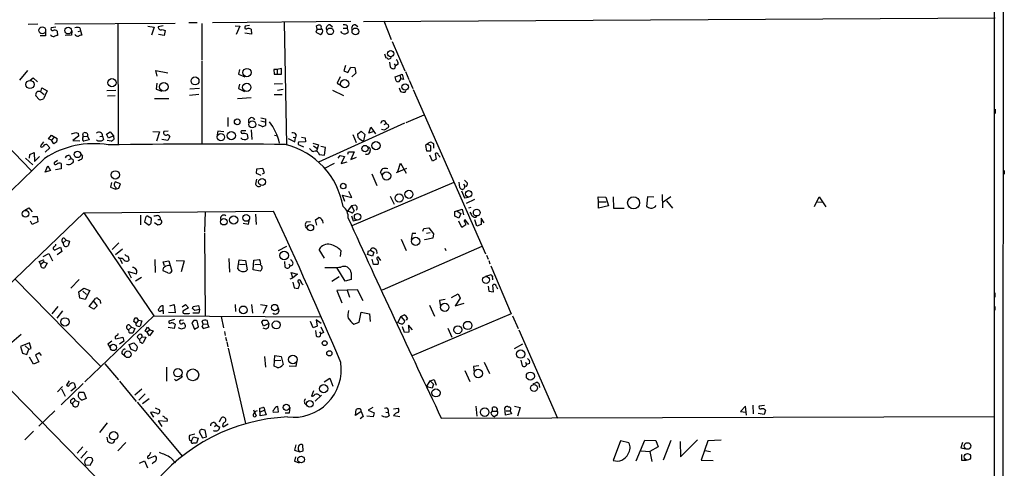
# Model space of a CAD drawing. Extents: x 9 to 743, y 10 to 871.
# Drawn here: x 508 to 735, y 586 to 689 of the extents above; entities that cross this region are included whole.
import ezdxf

# ---------------------------------------------------------------- set-up
doc = ezdxf.new("R2010")
doc.units = 0
doc.header["$MEASUREMENT"] = 0
doc.layers.add('MAIN', color=5, linetype='CONTINUOUS')

msp = doc.modelspace()

# ---------------------------------------------------------------- linework, layer by layer
at = {"layer": 'MAIN'}
for p, q in [((734.4833, 362.1193), (734.822, 870.7966)), ((732.6207, 868.5953), (732.536, 362.0346)), ((552.704, 688.594), (584.5387, 688.9326)), ((569.214, 688.6786), (569.722, 660.5693)), ((587.502, 688.848), (732.79, 689.6946)), ((592.1587, 689.0173), (593.852, 684.6993)), ((512.572, 688.2553), (510.286, 688.1706)), ((514.35, 686.6466), (514.35, 685.546)), ((516.7207, 687.578), (515.62, 687.4086)), ((516.4667, 688.34), (544.1527, 688.5093)), ((516.9747, 686.6466), (517.0593, 685.6306)), ((520.3613, 686.7313), (520.2767, 685.7153)), ((521.8007, 686.562), (522.3933, 686.7313)), ((522.224, 687.4086), (522.3933, 686.7313)), ((522.3933, 686.7313), (522.6473, 685.7153)), ((530.9447, 688.34), (531.0293, 660.4846)), ((537.8873, 687.7473), (539.3267, 687.578)), ((539.3267, 687.578), (538.734, 685.7153)), ((541.3587, 687.832), (540.258, 687.6626)), ((541.1893, 686.9853), (541.8667, 686.816)), ((541.8667, 686.816), (541.6127, 685.6306)), ((547.2853, 688.594), (549.2327, 688.594)), ((550.2487, 688.4246), (550.2487, 679.958)), ((557.9533, 687.832), (559.054, 687.7473)), ((559.054, 687.7473), (558.2073, 685.8846)), ((561.2553, 687.9166), (560.2393, 687.7473)), ((561.594, 687.07), (561.6787, 685.9693)), ((576.834, 687.07), (576.4953, 686.3926)), ((576.834, 687.07), (576.6647, 687.832)), ((576.834, 687.07), (577.7653, 687.07)), ((577.7653, 687.4086), (577.7653, 687.07)), ((578.0193, 686.9853), (577.7653, 687.07)), ((578.9507, 686.9853), (579.12, 686.9853)), ((580.3053, 687.578), (579.7127, 688.086)), ((582.5913, 686.1386), (582.2527, 686.562)), ((582.7607, 687.324), (583.692, 687.324)), ((583.692, 687.832), (583.692, 687.324)), ((583.692, 687.324), (583.946, 686.3926)), ((586.1473, 687.6626), (585.5547, 688.086)), ((514.35, 685.546), (513.08, 685.546)), ((520.2767, 685.7153), (518.8373, 685.6306)), ((541.6127, 685.6306), (540.3427, 685.8846)), ((561.6787, 685.9693), (560.1547, 686.1386)), ((576.4953, 686.3926), (577.596, 685.8846)), ((594.106, 684.276), (596.9847, 677.5026)), ((550.2487, 679.704), (550.2487, 660.7386)), ((592.328, 681.3973), (592.582, 680.466)), ((510.2013, 677.5873), (508.3387, 675.386)), ((540.004, 676.3173), (539.6653, 677.5873)), ((539.6653, 677.5873), (542.4593, 677.0793)), ((558.9693, 677.8413), (558.7153, 676.7406)), ((567.6053, 677.8413), (566.8433, 677.8413)), ((566.8433, 677.8413), (566.928, 676.7406)), ((568.6213, 678.0106), (567.6053, 677.8413)), ((567.6053, 677.8413), (567.6053, 676.8253)), ((568.6213, 676.7406), (568.6213, 678.0106)), ((583.3533, 678.7726), (582.93, 677.5026)), ((582.93, 677.5026), (583.8613, 677.164)), ((583.8613, 677.164), (584.5387, 678.3493)), ((584.5387, 678.3493), (585.47, 678.2646)), ((585.47, 678.2646), (585.724, 676.9946)), ((593.4287, 679.5346), (593.598, 678.434)), ((594.5293, 679.1113), (594.868, 678.688)), ((594.7833, 678.434), (594.868, 678.688)), ((595.4607, 679.0266), (594.868, 678.688)), ((597.154, 677.3333), (597.916, 675.5553)), ((510.794, 675.386), (511.4713, 675.894)), ((511.4713, 675.894), (512.4873, 674.9626)), ((558.7153, 676.7406), (560.1547, 676.148)), ((566.928, 676.7406), (568.6213, 676.7406)), ((582.0833, 676.148), (581.406, 674.7086)), ((585.724, 676.9946), (584.7927, 676.148)), ((594.7833, 676.148), (595.7993, 676.4866)), ((594.9527, 675.2166), (594.7833, 676.148)), ((596.0533, 675.64), (595.5453, 674.9626)), ((595.7993, 676.4866), (596.392, 676.7406)), ((595.7993, 676.4866), (596.0533, 675.64)), ((596.646, 675.5553), (596.0533, 675.64)), ((596.392, 676.7406), (596.646, 675.5553)), ((598.0007, 675.386), (598.8473, 673.4386)), ((492.1673, 674.0313), (511.048, 654.558)), ((513.2493, 672.6766), (513.5033, 673.608)), ((513.5033, 673.608), (514.6887, 672.9306)), ((514.6887, 672.9306), (513.842, 671.068)), ((528.4047, 673.0153), (530.5213, 673.1)), ((539.9193, 674.7086), (539.75, 673.2693)), ((539.75, 673.2693), (541.1047, 672.846)), ((549.7407, 673.4386), (547.5393, 673.2693)), ((558.9693, 674.4546), (558.7153, 673.4386)), ((558.7153, 673.4386), (560.07, 672.7613)), ((568.8753, 674.5393), (566.928, 674.4546)), ((568.96, 673.1846), (567.69, 673.0153)), ((580.3053, 673.1), (582.8453, 671.83)), ((581.406, 674.7086), (582.3373, 674.116)), ((595.7147, 673.608), (595.9687, 672.7613)), ((597.0693, 672.592), (597.2387, 673.0153)), ((598.932, 673.1846), (615.5267, 635.4233)), ((512.826, 670.8986), (512.064, 671.7453)), ((513.2493, 672.6766), (514.0113, 672.084)), ((530.352, 671.7453), (528.574, 671.6606)), ((539.4113, 671.1526), (542.7133, 671.1526)), ((549.5713, 672.084), (547.4547, 671.83)), ((558.4613, 671.1526), (561.594, 671.4066)), ((568.7907, 671.9993), (566.928, 671.9993)), ((732.79, 668.6973), (732.79, 667.6813)), ((556.26, 666.75), (556.26, 664.718)), ((561.086, 665.5646), (561.086, 666.3266)), ((563.88, 666.6653), (564.896, 666.496)), ((564.896, 666.496), (564.896, 664.972)), ((601.3873, 667.3426), (597.2387, 665.5646)), ((561.594, 663.956), (561.7633, 661.7546)), ((564.134, 664.718), (563.2873, 665.0566)), ((563.88, 665.988), (564.8113, 665.8186)), ((596.9, 665.48), (577.088, 656.5053)), ((588.6873, 663.194), (589.1953, 664.5486)), ((589.1953, 664.5486), (590.2113, 663.0246)), ((592.2433, 665.1413), (592.6667, 665.3953)), ((592.328, 665.988), (592.6667, 665.3953)), ((592.6667, 665.3953), (593.2593, 665.0566)), ((515.0273, 661.8393), (515.7047, 662.686)), ((515.7047, 661.5853), (515.0273, 661.8393)), ((515.7047, 662.686), (516.9747, 661.924)), ((516.2127, 662.178), (515.7047, 661.5853)), ((516.2127, 660.7386), (515.7047, 661.5853)), ((520.2767, 663.0246), (521.2927, 663.3633)), ((521.8853, 662.5166), (520.6153, 661.5006)), ((520.6153, 661.5006), (522.224, 661.416)), ((521.8007, 663.194), (521.8853, 662.5166)), ((522.9013, 662.94), (523.0707, 663.2786)), ((523.0707, 662.432), (524.002, 662.5166)), ((524.3407, 661.67), (523.1553, 661.3313)), ((524.002, 662.5166), (524.3407, 661.67)), ((526.2033, 661.5006), (526.034, 661.67)), ((526.796, 662.432), (527.3887, 662.5166)), ((527.3887, 662.5166), (527.6427, 661.7546)), ((528.32, 662.94), (529.1667, 663.448)), ((528.828, 662.0086), (528.32, 662.94)), ((529.4207, 661.3313), (528.4893, 661.5006)), ((529.9287, 662.6013), (528.828, 662.0086)), ((529.1667, 663.448), (529.9287, 662.6013)), ((529.9287, 662.6013), (530.0133, 661.7546)), ((538.988, 663.5326), (540.512, 663.448)), ((540.512, 663.448), (539.8347, 661.3313)), ((542.4593, 661.5006), (541.1047, 661.7546)), ((542.544, 663.6173), (541.528, 663.5326)), ((542.8827, 662.432), (542.4593, 661.5006)), ((553.974, 663.6173), (553.72, 662.3473)), ((555.3287, 663.448), (553.974, 663.6173)), ((560.4087, 663.702), (559.3927, 663.702)), ((560.7473, 662.94), (560.832, 661.924)), ((567.0127, 662.686), (567.69, 662.6013)), ((570.1453, 661.924), (571.6693, 661.162)), ((571.3307, 662.2626), (571.8387, 662.178)), ((571.6693, 661.162), (571.8387, 662.178)), ((572.008, 662.7706), (571.8387, 662.178)), ((573.1933, 662.2626), (574.04, 662.0933)), ((574.04, 662.0933), (574.1247, 661.162)), ((585.0467, 662.8553), (585.8087, 660.9926)), ((586.1473, 663.0246), (586.9093, 663.6173)), ((586.232, 662.178), (586.1473, 663.0246)), ((586.9093, 663.6173), (587.756, 662.8553)), ((587.756, 662.8553), (587.502, 661.416)), ((589.8727, 663.5326), (588.6873, 663.194)), ((513.842, 661.162), (513.1647, 660.2306)), ((515.2813, 659.8073), (514.2653, 658.7913)), ((514.604, 660.5693), (515.2813, 659.8073)), ((516.89, 661.162), (516.2127, 660.7386)), ((574.1247, 661.162), (572.516, 661.0773)), ((572.8547, 660.4), (573.7013, 660.0613)), ((575.818, 660.908), (577.088, 660.4846)), ((575.9873, 660.2306), (576.7493, 659.7226)), ((577.088, 660.4846), (576.6647, 659.0453)), ((578.6967, 659.892), (577.6807, 660.146)), ((578.5273, 658.114), (578.6967, 659.892)), ((588.6027, 660.0613), (589.026, 659.638)), ((602.1493, 660.654), (601.726, 660.3153)), ((601.726, 660.3153), (601.98, 659.13)), ((602.996, 660.2306), (602.1493, 660.654)), ((602.996, 659.13), (602.996, 660.2306)), ((603.6733, 659.7226), (603.6733, 660.7386)), ((509.6933, 657.4366), (511.3867, 655.9126)), ((510.6247, 657.4366), (510.7093, 658.2833)), ((510.7093, 658.2833), (511.7253, 658.7066)), ((511.7253, 658.7066), (511.81, 656.6746)), ((511.81, 656.6746), (512.9107, 657.7753)), ((519.684, 657.098), (520.192, 657.352)), ((519.8533, 658.0293), (520.192, 657.352)), ((520.192, 657.352), (520.7, 657.098)), ((522.3933, 658.5373), (522.8167, 657.86)), ((577.088, 658.622), (577.2573, 658.2833)), ((577.2573, 658.2833), (578.5273, 658.114)), ((581.66, 657.4366), (582.0833, 658.0293)), ((582.0833, 658.0293), (583.0993, 657.7753)), ((583.0993, 657.7753), (582.3373, 656.1666)), ((583.8613, 658.368), (584.0307, 658.876)), ((584.0307, 658.876), (585.3007, 658.876)), ((585.3007, 658.876), (584.5387, 657.098)), ((584.5387, 657.098), (585.8933, 657.6906)), ((601.98, 659.13), (602.996, 659.13)), ((603.3347, 656.7593), (602.742, 658.114)), ((604.1813, 657.1826), (603.3347, 656.7593)), ((603.9273, 658.4526), (604.1813, 657.1826)), ((514.2653, 654.2193), (514.858, 655.6586)), ((514.858, 655.6586), (515.4507, 654.558)), ((517.0593, 656.9286), (516.2973, 656.336)), ((517.906, 654.9813), (516.636, 654.7273)), ((517.906, 656.1666), (517.906, 654.9813)), ((562.864, 654.8966), (562.7793, 653.9653)), ((564.3033, 655.066), (562.864, 654.8966)), ((564.7267, 654.05), (564.3033, 655.066)), ((578.4427, 655.066), (580.8133, 656.2513)), ((582.3373, 656.1666), (583.692, 656.59)), ((595.0373, 654.1346), (597.408, 655.1506)), ((595.376, 654.3886), (595.9687, 656.2513)), ((595.9687, 656.2513), (597.3233, 653.9653)), ((515.4507, 654.558), (514.2653, 654.2193)), ((562.864, 652.6106), (562.61, 651.4253)), ((562.7793, 653.9653), (563.88, 653.542)), ((564.2187, 653.796), (564.7267, 654.05)), ((589.3647, 653.796), (590.55, 651.1713)), ((591.7353, 653.4573), (591.3967, 654.2193)), ((734.9067, 654.558), (734.9067, 653.7113)), ((529.5053, 651.8486), (529.2513, 650.748)), ((529.2513, 650.748), (530.4367, 650.3246)), ((531.5373, 651.51), (530.352, 652.018)), ((530.5213, 650.6633), (530.4367, 650.3246)), ((530.4367, 650.3246), (531.1987, 650.494)), ((531.1987, 650.494), (531.5373, 651.51)), ((608.2453, 651.8486), (584.7927, 641.858)), ((609.4307, 651.9333), (609.6, 650.6633)), ((610.4467, 651.51), (610.7853, 651.002)), ((610.7007, 652.3566), (611.378, 651.6793)), ((611.124, 650.9173), (610.7853, 651.002)), ((610.7853, 650.6633), (610.7853, 651.002)), ((583.184, 647.446), (582.676, 648.8853)), ((582.676, 648.8853), (584.7927, 648.3773)), ((584.7927, 648.3773), (584.1153, 649.732)), ((593.598, 648.716), (594.5293, 646.8533)), ((610.0233, 649.9013), (610.7007, 648.2926)), ((610.7007, 648.2926), (611.632, 648.462)), ((612.9867, 647.954), (611.124, 647.0226)), ((641.5193, 647.3613), (641.4347, 648.5466)), ((641.4347, 648.5466), (643.2127, 648.462)), ((643.2127, 648.462), (643.8053, 646.43)), ((644.906, 648.5466), (644.9907, 645.922)), ((652.78, 648.5466), (652.6107, 646.3453)), ((654.304, 648.462), (652.78, 648.5466)), ((656.1667, 649.0546), (656.2513, 646.0066)), ((656.4207, 647.3613), (658.1987, 648.6313)), ((691.2187, 646.3453), (692.3193, 648.5466)), ((692.3193, 648.5466), (693.8433, 646.2606)), ((509.524, 645.4986), (510.4553, 646.0066)), ((510.4553, 646.0066), (511.2173, 645.0753)), ((584.708, 646.43), (583.692, 645.16)), ((585.5547, 646.5993), (584.708, 646.43)), ((584.708, 646.43), (585.3007, 645.3293)), ((608.4993, 645.16), (610.1927, 645.668)), ((610.1927, 645.668), (610.4467, 644.398)), ((612.14, 646.0913), (611.632, 645.922)), ((641.5193, 647.3613), (643.2973, 647.3613)), ((641.5193, 645.922), (641.5193, 647.3613)), ((643.8053, 646.43), (641.5193, 645.922)), ((644.9907, 645.922), (647.446, 645.922)), ((657.1827, 647.6153), (658.5373, 645.922)), ((691.896, 647.3613), (693.166, 647.2766)), ((438.2347, 563.4566), (523.1553, 644.8213)), ((511.302, 643.9746), (512.4027, 643.9746)), ((512.4027, 643.9746), (512.572, 642.7893)), ((523.1553, 644.8213), (566.7587, 645.2446)), ((523.1553, 644.8213), (539.242, 621.1993)), ((536.194, 644.3133), (536.194, 642.112)), ((537.2947, 643.7206), (537.1253, 642.7893)), ((538.734, 643.5513), (537.8027, 644.0593)), ((538.6493, 642.5353), (538.734, 643.5513)), ((551.0107, 645.16), (550.926, 640.5033)), ((561.0013, 642.2813), (561.2553, 643.382)), ((562.61, 644.5673), (562.7793, 642.1966)), ((576.4107, 643.2126), (577.1727, 643.8053)), ((584.1153, 645.16), (583.692, 645.16)), ((584.708, 644.144), (585.1313, 643.0433)), ((608.4993, 644.0593), (608.4993, 645.16)), ((609.4307, 643.636), (608.4993, 644.0593)), ((609.0073, 645.2446), (609.854, 644.7366)), ((609.854, 644.7366), (609.4307, 643.636)), ((613.41, 643.89), (613.5793, 644.144)), ((615.2727, 642.5353), (614.5107, 643.636)), ((614.5107, 643.636), (614.5107, 642.1966)), ((511.2173, 642.1966), (510.8787, 642.9586)), ((512.572, 642.7893), (511.2173, 642.1966)), ((537.1253, 642.7893), (538.1413, 642.0273)), ((539.4113, 642.62), (540.1733, 642.112)), ((540.1733, 643.2973), (540.766, 643.2973)), ((559.816, 642.4506), (561.0013, 642.2813)), ((575.31, 642.7893), (574.294, 642.7046)), ((576.7493, 642.0273), (576.4107, 643.2126)), ((578.0193, 643.128), (578.104, 642.4506)), ((585.1313, 643.0433), (586.0627, 643.2126)), ((601.1333, 640.6726), (601.3873, 641.2653)), ((601.3873, 641.2653), (602.488, 641.4346)), ((602.488, 641.4346), (603.5887, 639.9953)), ((610.108, 641.5193), (609.4307, 642.9586)), ((611.0393, 642.112), (610.108, 641.5193)), ((611.7167, 642.1966), (610.87, 643.2126)), ((613.5793, 641.7733), (613.0713, 643.2126)), ((614.5107, 642.1966), (613.5793, 641.7733)), ((519.0913, 638.556), (518.5833, 639.064)), ((550.926, 640.2493), (551.0107, 621.1146)), ((598.678, 640.08), (598.424, 638.7253)), ((599.5247, 640.08), (598.678, 640.08)), ((603.4193, 639.064), (601.5567, 638.6406)), ((601.98, 640.1646), (602.8267, 640.334)), ((603.5887, 639.9953), (603.4193, 639.064)), ((516.382, 636.27), (517.7367, 636.9473)), ((517.7367, 636.9473), (518.0753, 635.9313)), ((519.0913, 638.556), (518.414, 637.9633)), ((519.0913, 638.556), (519.8533, 638.302)), ((519.8533, 638.302), (519.5147, 637.286)), ((531.1987, 637.9633), (529.6747, 636.4393)), ((569.722, 637.1166), (567.8593, 636.1006)), ((589.1953, 636.524), (589.3647, 636.6933)), ((614.68, 637.1166), (591.7353, 627.0413)), ((596.138, 638.81), (597.3233, 636.1853)), ((601.5567, 638.6406), (601.5567, 638.7253)), ((606.2133, 636.6933), (606.3827, 636.1853)), ((513.7573, 634.8306), (515.112, 635.508)), ((515.112, 635.508), (515.9587, 633.8146)), ((516.2127, 636.4393), (516.382, 636.27)), ((518.0753, 635.9313), (516.9747, 635.1693)), ((532.0453, 636.524), (530.4367, 635.1693)), ((531.368, 634.3226), (531.0293, 634.5766)), ((556.514, 634.3226), (556.6833, 631.19)), ((578.5273, 634.4073), (577.2573, 636.4393)), ((582.2527, 636.1853), (582.0833, 634.8306)), ((589.534, 634.9153), (588.4333, 635.254)), ((589.1107, 636.27), (589.8727, 635.8466)), ((589.8727, 635.8466), (589.534, 634.9153)), ((591.4813, 633.8993), (590.8887, 634.6613)), ((615.7807, 635.0846), (616.1193, 634.238)), ((512.826, 633.6453), (513.842, 634.0686)), ((513.2493, 632.968), (512.826, 633.6453)), ((513.842, 633.476), (513.2493, 632.968)), ((513.334, 632.46), (513.2493, 632.968)), ((513.842, 633.5606), (514.6887, 633.3066)), ((514.6887, 633.3066), (514.096, 632.206)), ((531.4527, 634.238), (531.9607, 633.222)), ((533.4847, 634.238), (533.4847, 633.8993)), ((539.496, 634.1533), (539.5807, 631.1053)), ((541.3587, 633.5606), (542.7133, 633.8146)), ((541.6973, 632.6293), (541.3587, 633.5606)), ((542.7133, 633.8146), (543.3907, 631.444)), ((544.4067, 633.8993), (546.1847, 633.8146)), ((546.1847, 633.8146), (545.5073, 631.2746)), ((558.546, 631.952), (558.8847, 634.0686)), ((558.8847, 634.0686), (560.324, 633.8993)), ((558.9693, 633.0526), (560.2393, 632.968)), ((560.324, 633.8993), (560.7473, 631.7826)), ((562.102, 631.7826), (562.2713, 633.984)), ((562.2713, 633.984), (563.5413, 634.1533)), ((562.4407, 632.968), (563.7107, 633.0526)), ((569.2987, 633.6453), (569.3833, 632.46)), ((570.3147, 633.0526), (570.5687, 632.714)), ((583.2687, 629.158), (581.3213, 632.2906)), ((589.788, 632.968), (589.4493, 634.238)), ((590.804, 632.968), (589.788, 632.968)), ((616.2887, 633.8993), (616.5427, 633.1373)), ((616.7967, 632.6293), (621.4533, 621.6226)), ((534.0773, 629.8353), (533.3153, 631.3593)), ((533.3153, 631.3593), (535.2627, 630.8513)), ((535.0087, 629.2426), (536.3633, 630.0893)), ((542.4593, 631.0206), (541.3587, 631.5286)), ((563.7107, 631.444), (562.102, 631.7826)), ((570.5687, 629.666), (571.246, 629.92)), ((571.246, 629.92), (570.8227, 631.1053)), ((570.8227, 631.1053), (572.262, 630.7666)), ((572.262, 630.7666), (571.246, 629.92)), ((581.914, 630.174), (580.2207, 629.0733)), ((584.6233, 631.0206), (584.6233, 629.4966)), ((615.6113, 630.2586), (616.6273, 630.5973)), ((617.1353, 629.8353), (617.1353, 629.412)), ((507.238, 629.666), (527.05, 609.5153)), ((522.0547, 629.4966), (520.1073, 627.5493)), ((521.97, 626.7026), (523.1553, 627.5493)), ((523.1553, 627.5493), (524.51, 626.9566)), ((571.246, 628.904), (571.5, 627.634)), ((571.5, 627.634), (572.4313, 627.4646)), ((584.6233, 629.4966), (583.2687, 629.158)), ((616.1193, 627.9726), (616.2887, 626.872)), ((617.3893, 626.7026), (617.22, 628.2266)), ((617.982, 627.9726), (618.3207, 627.38)), ((522.224, 625.2633), (521.97, 626.7026)), ((523.4093, 624.9246), (522.224, 625.2633)), ((522.9013, 626.872), (523.748, 626.11)), ((524.51, 626.9566), (523.4093, 624.9246)), ((586.0627, 627.126), (581.3213, 626.9566)), ((581.3213, 626.9566), (582.5067, 624.1626)), ((583.692, 627.0413), (584.2847, 625.4326)), ((587.4173, 624.586), (586.0627, 627.126)), ((607.7373, 625.348), (609.2613, 626.1946)), ((609.6847, 625.2633), (608.584, 623.4853)), ((609.2613, 626.1946), (609.6847, 625.2633)), ((616.2887, 626.872), (617.3893, 626.7026)), ((732.7053, 626.4486), (732.7053, 625.4326)), ((517.144, 623.316), (515.7893, 621.6226)), ((524.3407, 623.316), (525.78, 625.1786)), ((525.4413, 622.7233), (524.3407, 623.316)), ((525.272, 624.586), (526.2033, 623.4853)), ((526.2033, 623.4853), (525.4413, 622.7233)), ((526.9653, 624.332), (526.9653, 623.9933)), ((541.3587, 622.3846), (541.3587, 623.4853)), ((542.8827, 623.4853), (543.8987, 623.7393)), ((543.8987, 623.7393), (544.1527, 621.8766)), ((545.7613, 623.2313), (546.5233, 623.7393)), ((547.2007, 622.9773), (545.9307, 622.2153)), ((546.5233, 623.7393), (547.2007, 622.9773)), ((548.132, 622.8926), (548.3013, 623.316)), ((548.3013, 623.316), (549.4867, 623.57)), ((549.4867, 623.57), (549.7407, 622.6386)), ((557.9533, 623.7393), (558.038, 622.1306)), ((561.6787, 623.7393), (561.9327, 621.792)), ((563.7953, 623.7393), (565.2347, 623.57)), ((565.2347, 623.57), (564.388, 621.7073)), ((567.8593, 622.9773), (568.0287, 622.2153)), ((602.6573, 623.6546), (603.8427, 621.1146)), ((606.298, 624.9246), (604.9433, 624.6706)), ((604.9433, 624.6706), (605.1973, 623.2313)), ((608.584, 623.4853), (610.616, 624.078)), ((732.7053, 623.316), (732.7053, 622.4693)), ((518.2447, 622.3), (516.89, 620.6066)), ((539.242, 621.1993), (523.3247, 605.9593)), ((539.242, 621.1993), (577.6807, 620.9453)), ((540.9353, 622.3846), (541.3587, 622.3846)), ((541.3587, 622.3846), (541.3587, 621.6226)), ((544.1527, 621.8766), (542.6287, 621.9613)), ((547.2853, 621.7073), (547.5393, 621.792)), ((549.5713, 621.792), (548.2167, 621.792)), ((549.7407, 622.6386), (548.64, 622.3846)), ((549.7407, 622.6386), (549.5713, 621.792)), ((554.736, 621.03), (555.244, 618.4053)), ((586.486, 619.6753), (586.9093, 622.046)), ((586.9093, 622.046), (588.8567, 621.6226)), ((588.8567, 621.6226), (589.026, 619.8446)), ((595.376, 619.5906), (596.0533, 621.03)), ((596.0533, 621.03), (596.8153, 621.3686)), ((596.0533, 621.03), (596.9847, 619.9293)), ((621.4533, 621.6226), (598.678, 611.9706)), ((621.792, 621.1993), (623.062, 618.236)), ((533.4, 617.982), (534.0773, 618.5746)), ((534.0773, 618.5746), (533.5693, 619.0826)), ((534.0773, 618.5746), (534.8393, 618.236)), ((535.178, 619.506), (534.5853, 619.8446)), ((535.686, 620.1833), (535.178, 619.506)), ((535.178, 618.998), (535.178, 619.506)), ((535.686, 620.1833), (536.448, 620.014)), ((536.448, 620.014), (536.1093, 618.8286)), ((537.21, 617.6433), (537.8027, 618.5746)), ((537.8027, 618.5746), (538.3107, 617.982)), ((543.8987, 618.236), (542.544, 618.49)), ((543.9833, 620.3526), (542.7133, 619.9293)), ((544.1527, 619.252), (543.8987, 618.236)), ((545.4227, 620.1833), (546.1, 620.268)), ((548.4707, 620.0986), (547.9627, 619.5906)), ((547.9627, 619.5906), (548.5553, 618.0666)), ((548.5553, 618.0666), (549.4867, 618.6593)), ((549.4867, 618.6593), (549.2327, 620.014)), ((550.5873, 619.252), (550.3333, 619.9293)), ((550.3333, 618.6593), (550.5873, 619.252)), ((550.5873, 619.252), (551.6033, 619.3366)), ((551.8573, 618.5746), (550.7567, 618.236)), ((551.5187, 620.0986), (551.6033, 619.3366)), ((551.6033, 619.3366), (551.8573, 618.5746)), ((564.4727, 618.8286), (564.0493, 619.6753)), ((564.388, 620.1833), (565.3193, 620.1833)), ((565.658, 619.4213), (564.4727, 618.8286)), ((565.3193, 620.1833), (565.658, 619.4213)), ((565.658, 619.4213), (565.5733, 618.4053)), ((575.9027, 618.4053), (575.31, 619.8446)), ((576.834, 618.8286), (575.9027, 618.4053)), ((577.7653, 619.4213), (576.58, 620.268)), ((576.58, 620.268), (576.834, 618.8286)), ((577.6807, 618.6593), (578.2733, 617.3046)), ((585.216, 619.252), (586.486, 619.6753)), ((595.7147, 619.506), (595.376, 619.5906)), ((596.9, 617.3046), (596.4767, 618.6593)), ((597.5773, 620.6066), (597.3233, 620.1833)), ((598.7627, 617.982), (597.8313, 618.998)), ((597.8313, 618.998), (597.916, 617.3893)), ((508.6773, 616.8813), (506.5607, 615.0186)), ((530.5213, 615.8653), (532.13, 616.2886)), ((532.13, 616.2886), (532.2993, 615.3573)), ((533.4847, 617.8126), (533.4, 617.982)), ((534.8393, 618.236), (534.416, 617.22)), ((535.94, 615.696), (535.432, 616.2886)), ((536.5327, 616.3733), (535.94, 615.696)), ((536.5327, 616.3733), (537.3793, 616.2886)), ((537.3793, 616.2886), (536.7867, 614.934)), ((537.718, 617.3893), (537.21, 617.6433)), ((538.3107, 617.982), (537.718, 617.3893)), ((538.226, 616.5426), (537.718, 617.3893)), ((539.0727, 617.728), (538.226, 616.5426)), ((538.3107, 617.982), (539.0727, 617.728)), ((545.5073, 618.1513), (546.354, 618.4053)), ((555.498, 617.5586), (555.6673, 616.6273)), ((555.752, 616.2886), (555.9213, 615.442)), ((565.0653, 618.0666), (564.388, 618.3206)), ((576.4107, 617.8126), (576.58, 616.5426)), ((577.342, 617.474), (577.6807, 617.0506)), ((577.596, 616.5426), (577.6807, 617.0506)), ((578.2733, 617.3046), (577.6807, 617.0506)), ((597.916, 617.3893), (596.9, 617.3046)), ((606.8907, 618.3206), (607.822, 616.2886)), ((623.2313, 617.982), (632.1213, 597.662)), ((510.6247, 614.934), (508.5927, 614.0873)), ((508.5927, 614.0873), (509.016, 612.5633)), ((509.6087, 614.2566), (510.4553, 613.4946)), ((511.048, 613.664), (510.6247, 614.934)), ((529.59, 615.3573), (528.6587, 614.68)), ((528.6587, 614.68), (529.2513, 613.7486)), ((532.2993, 615.3573), (531.368, 614.68)), ((533.5693, 614.5953), (534.67, 614.934)), ((533.9927, 613.41), (533.5693, 614.5953)), ((536.0247, 615.5266), (535.94, 615.696)), ((556.006, 615.188), (556.26, 614.0026)), ((624.078, 614.68), (622.1307, 613.5793)), ((509.016, 612.5633), (510.032, 612.3093)), ((510.032, 612.3093), (510.4553, 613.4946)), ((510.4553, 613.4946), (511.048, 613.664)), ((512.9107, 612.648), (511.9793, 612.14)), ((511.9793, 612.14), (512.7413, 610.616)), ((513.4187, 612.0553), (512.9107, 612.648)), ((532.4687, 611.9706), (531.876, 612.4786)), ((532.5533, 613.4946), (532.7227, 613.5793)), ((535.0087, 613.0713), (533.9927, 613.41)), ((556.3447, 613.7486), (560.324, 596.392)), ((564.7267, 611.8013), (564.896, 609.346)), ((566.928, 609.6), (567.0973, 612.0553)), ((567.0973, 612.0553), (568.5367, 611.8013)), ((568.5367, 611.8013), (568.96, 609.9386)), ((511.556, 610.0233), (510.6247, 611.632)), ((512.7413, 610.616), (511.556, 610.0233)), ((527.9813, 610.108), (531.114, 606.4673)), ((567.6053, 609.2613), (566.928, 609.6)), ((567.182, 610.87), (568.452, 610.9546)), ((571.9233, 609.5153), (570.3993, 609.6)), ((572.0927, 610.5313), (571.9233, 609.5153)), ((614.0027, 609.6846), (612.8173, 609.5153)), ((612.8173, 609.5153), (612.902, 608.1606)), ((615.2727, 610.5313), (616.458, 607.9066)), ((623.6547, 610.9546), (623.9933, 609.6846)), ((624.7553, 610.5313), (625.0093, 609.9386)), ((625.6867, 610.1926), (625.0093, 609.9386)), ((501.65, 608.838), (533.146, 576.6646)), ((542.1207, 609.346), (542.1207, 606.1286)), ((545.5073, 607.4833), (545.7613, 607.06)), ((610.7853, 608.584), (611.9707, 606.044)), ((518.2447, 604.9433), (517.0593, 603.6733)), ((522.986, 605.6206), (517.906, 600.71)), ((519.7687, 606.2133), (519.176, 605.1973)), ((520.8693, 605.7053), (521.208, 604.6893)), ((531.368, 606.1286), (535.178, 601.472)), ((544.4067, 606.2133), (543.9833, 606.6366)), ((545.7613, 607.06), (544.4067, 606.2133)), ((578.4427, 605.9593), (579.7127, 606.806)), ((579.7127, 606.806), (580.39, 605.028)), ((601.98, 604.8586), (602.8267, 606.2133)), ((602.3187, 604.8586), (601.98, 604.8586)), ((603.25, 604.52), (601.98, 604.8586)), ((602.8267, 606.2133), (603.758, 606.552)), ((602.8267, 606.2133), (603.5887, 605.4513)), ((603.5887, 605.4513), (603.25, 604.52)), ((603.758, 606.552), (604.1813, 605.1973)), ((626.5333, 605.536), (627.2107, 605.8746)), ((627.9727, 604.9433), (627.9727, 604.6893)), ((517.9907, 604.3506), (518.8373, 602.6573)), ((521.208, 604.6893), (520.1073, 603.8426)), ((522.0547, 603.5886), (523.1553, 603.5886)), ((523.1553, 603.5886), (523.6633, 602.1493)), ((534.8393, 602.996), (536.448, 604.3506)), ((537.21, 603.25), (535.7707, 601.8106)), ((575.9873, 603.9273), (575.4793, 602.6573)), ((577.85, 602.9113), (576.326, 601.5566)), ((520.1073, 601.1333), (520.1073, 601.8106)), ((521.1233, 601.726), (520.5307, 601.0486)), ((521.1233, 601.726), (521.97, 601.3873)), ((521.97, 601.3873), (521.716, 600.456)), ((523.6633, 602.1493), (522.732, 601.8106)), ((535.432, 601.3026), (545.846, 588.8566)), ((538.1413, 602.0646), (536.6173, 600.964)), ((613.3253, 600.3713), (613.5793, 598.0853)), ((622.2153, 600.3713), (623.4853, 600.1173)), ((675.386, 600.3713), (674.2007, 599.186)), ((675.5553, 598.3393), (675.386, 600.3713)), ((677.0793, 600.6253), (677.164, 598.5933)), ((679.704, 600.5406), (678.5187, 600.3713)), ((516.4667, 599.3553), (512.7413, 595.7993)), ((538.988, 599.0166), (538.48, 598.932)), ((538.48, 598.932), (539.1573, 597.8313)), ((539.5807, 600.0326), (540.512, 599.5246)), ((562.1867, 599.5246), (562.7793, 598.17)), ((563.7107, 598.17), (563.626, 599.948)), ((563.7107, 599.1013), (564.7267, 599.44)), ((565.0653, 598.424), (563.7107, 598.17)), ((564.7267, 599.694), (564.7267, 599.44)), ((564.7267, 599.44), (565.0653, 598.424)), ((566.674, 599.0166), (567.944, 599.1013)), ((567.944, 599.1013), (567.7747, 600.2866)), ((569.468, 598.8473), (570.484, 598.8473)), ((570.484, 598.8473), (570.5687, 600.1173)), ((585.6393, 598.2546), (585.8087, 599.6093)), ((586.9093, 599.186), (585.6393, 598.2546)), ((586.9093, 599.186), (587.4173, 598.0006)), ((589.7033, 597.916), (588.264, 598.0853)), ((589.6187, 600.1173), (588.518, 599.44)), ((588.518, 599.44), (589.9573, 598.8473)), ((589.9573, 598.8473), (589.7033, 597.916)), ((592.582, 599.0166), (593.1747, 598.932)), ((593.1747, 599.5246), (593.1747, 598.932)), ((593.1747, 598.932), (593.344, 598.17)), ((594.36, 599.7786), (595.4607, 599.948)), ((594.36, 598.2546), (595.7993, 598.0006)), ((616.7967, 598.7626), (617.1353, 599.2706)), ((617.1353, 599.2706), (617.1353, 600.1173)), ((617.1353, 599.2706), (618.1513, 599.2706)), ((618.0667, 598.3393), (617.6433, 597.916)), ((620.1833, 598.3393), (620.014, 600.0326)), ((621.538, 598.5933), (620.1833, 598.3393)), ((620.268, 599.3553), (621.1993, 599.3553)), ((621.1993, 599.3553), (621.538, 598.5933)), ((623.4853, 600.1173), (622.8927, 598.0853)), ((674.2007, 599.186), (675.4707, 599.0166)), ((679.6193, 598.5086), (678.2647, 598.678)), ((679.958, 599.44), (679.6193, 598.5086)), ((528.4893, 596.5613), (526.7113, 594.36)), ((542.29, 596.9), (540.258, 596.9846)), ((540.258, 596.9846), (541.1047, 595.7146)), ((553.212, 596.646), (553.6353, 596.0533)), ((553.6353, 596.0533), (553.212, 595.63)), ((553.6353, 596.0533), (554.3973, 595.5453)), ((554.3127, 596.8153), (554.736, 597.662)), ((555.1593, 595.63), (556.3447, 596.3073)), ((587.4173, 598.0006), (586.74, 597.4926)), ((605.3667, 597.662), (732.6207, 598.0006)), ((511.556, 594.614), (509.524, 592.6666)), ((548.64, 593.9366), (547.4547, 593.6826)), ((549.8253, 594.6986), (549.656, 594.5293)), ((549.656, 594.5293), (550.418, 593.09)), ((551.3493, 593.344), (551.0107, 594.868)), ((528.4047, 593.2593), (528.574, 592.328)), ((532.8073, 592.074), (530.9447, 590.1266)), ((547.4547, 592.582), (547.878, 592.4126)), ((547.878, 592.4126), (548.386, 593.344)), ((548.386, 593.344), (549.402, 593.0053)), ((549.402, 593.0053), (549.0633, 591.9046)), ((550.418, 593.09), (551.3493, 593.344)), ((571.9233, 591.4813), (571.5847, 590.296)), ((573.6167, 590.1266), (573.532, 591.3966)), ((646.5993, 592.4126), (644.906, 587.9253)), ((648.5467, 591.9893), (646.5993, 592.4126)), ((650.24, 587.8406), (652.1873, 592.582)), ((652.1873, 592.582), (654.7273, 592.4973)), ((654.7273, 592.4973), (655.2353, 591.058)), ((658.1987, 592.4973), (656.4207, 588.01)), ((660.3153, 592.2433), (660.4, 588.772)), ((660.4, 588.772), (664.2947, 592.6666)), ((666.6653, 592.4126), (665.1413, 588.01)), ((669.798, 592.582), (666.6653, 592.4126)), ((725.2547, 592.074), (724.916, 590.804)), ((522.9013, 591.058), (521.6313, 589.6186)), ((523.9173, 590.042), (522.478, 588.4333)), ((571.5847, 590.296), (572.8547, 589.8726)), ((572.8547, 589.8726), (573.6167, 590.1266)), ((651.3407, 590.1266), (653.3727, 589.9573)), ((655.2353, 591.058), (653.3727, 589.9573)), ((653.3727, 589.9573), (653.796, 587.6713)), ((665.988, 590.2113), (667.3427, 589.9573)), ((724.916, 590.804), (726.0167, 590.55)), ((725.17, 587.9253), (725.17, 589.28)), ((523.494, 586.9093), (524.5947, 586.8246)), ((524.9333, 588.518), (524.1713, 588.6026)), ((524.5947, 586.8246), (525.1873, 587.9253)), ((535.94, 587.248), (537.1253, 587.8406)), ((537.1253, 587.8406), (537.8027, 586.232)), ((537.972, 588.3486), (539.5807, 588.9413)), ((539.4113, 587.5866), (538.8187, 587.1633)), ((543.1367, 588.518), (544.2373, 587.3326)), ((571.8387, 588.772), (571.5847, 587.756)), ((571.5847, 587.756), (572.6853, 587.3326)), ((665.1413, 588.01), (667.9353, 587.9253)), ((726.186, 587.9253), (725.17, 587.9253))]:
    msp.add_line(p, q, dxfattribs=at)
for centre, radius in [((513.5755, 686.8287), 0.7745), ((519.5198, 686.7708), 0.7723), ((579.7864, 686.5963), 0.7601), ((585.6111, 686.5813), 0.768), ((593.7343, 681.4495), 0.716), ((560.6597, 677.1176), 0.9529), ((510.743, 674.361), 0.9415), ((529.6044, 674.7893), 0.9351), ((548.7132, 675.1979), 0.9136), ((583.1415, 674.5516), 0.9488), ((541.521, 673.826), 0.9981), ((560.6261, 673.7266), 0.9601), ((597.0608, 673.7937), 0.7448), ((558.4295, 665.793), 0.664), ((561.894, 665.2022), 0.7843), ((554.6686, 662.2611), 0.825), ((557.0818, 662.6157), 0.9447), ((587.8406, 659.638), 0.7216), ((590.3421, 660.3069), 0.9625), ((521.6976, 658.3019), 0.7531), ((530.3925, 653.5797), 0.9453), ((564.147, 651.9478), 0.7932), ((592.7851, 653.3376), 0.9574), ((582.8094, 651.0069), 0.6374), ((595.6831, 648.2669), 0.947), ((597.9276, 649.1124), 0.9281), ((611.6683, 649.229), 0.7368), ((649.6227, 647.1539), 1.3803), ((613.5168, 644.896), 0.7681), ((509.7075, 644.6475), 0.7668), ((555.3609, 642.8083), 0.7503), ((557.6192, 643.2077), 0.9364), ((560.5022, 643.6873), 0.7704), ((586.1256, 643.9251), 0.7493), ((575.2743, 641.4345), 0.7337), ((599.4723, 638.3013), 0.9667), ((569.2471, 635.0208), 0.9855), ((615.6813, 629.4218), 0.7936), ((559.816, 622.5339), 0.8892), ((567.0247, 623.0802), 0.7317), ((606.1652, 623.1247), 0.961), ((518.7961, 619.7813), 0.9583), ((567.3918, 619.0821), 0.9333), ((609.1751, 617.9569), 0.9107), ((611.4573, 618.9463), 0.9562), ((529.9085, 613.8951), 0.7339), ((578.5388, 614.8692), 0.5566), ((533.2666, 612.3212), 0.7597), ((571.2016, 611.1414), 0.979), ((579.6217, 612.5459), 0.5984), ((623.6249, 612.3701), 0.948), ((544.783, 608.0961), 0.975), ((548.1972, 607.5897), 1.3582), ((613.8827, 607.9191), 0.9725), ((625.8608, 607.3028), 0.92), ((578.2969, 604.4031), 0.936), ((626.7109, 604.5715), 0.7769), ((604.1535, 603.4479), 0.9344), ((569.6979, 600.1162), 0.7224), ((575.1342, 600.9268), 0.7506), ((615.3549, 599.0214), 0.9809), ((530.001, 593.5794), 0.9511), ((726.4192, 591.2373), 0.7597), ((726.41, 588.7427), 0.7525), ((573.0997, 588.1047), 0.7636)]:
    msp.add_circle(centre, radius, dxfattribs=at)
for centre, radius, start, end in [((515.8909, 687.1546), 0.3714, 136.844093, 294.231967), ((516.4001, 686.1326), 0.7709, 41.813757, 117.568855), ((521.6313, 685.4192), 2.0758, 73.409678, 106.587676), ((540.8758, 687.5332), 0.6312, 168.170247, 299.77753), ((560.5103, 687.4933), 0.3714, 136.854644, 294.225635), ((561.0544, 686.2977), 0.9422, 55.0583, 114.565749), ((577.2573, 687.0703), 0.9651, 74.739674, 127.882794), ((577.3421, 687.578), 0.4559, 338.184586, 68.212594), ((577.2515, 686.6488), 0.8383, 294.265767, 23.666165), ((579.6808, 687.294), 0.7926, 87.6935, 202.919555), ((583.0145, 687.1824), 0.9386, 43.795632, 105.688804), ((585.4837, 687.3403), 0.7491, 84.561118, 215.945828), ((516.2833, 686.4067), 1.0302, 216.080121, 270.778654), ((517.1433, 684.1085), 1.5244, 93.158773, 123.708831), ((521.8713, 686.4916), 1.0304, 216.093604, 270.778503), ((522.7322, 684.1907), 1.527, 93.187323, 123.684864), ((583.1148, 687.086), 1.0824, 241.0765, 320.164609), ((592.5224, 679.5085), 0.9594, 47.162672, 86.438195), ((593.1608, 680.9877), 0.7758, 271.02659, 332.985787), ((594.5293, 679.1959), 0.9467, 349.69786, 63.432242), ((594.5294, 679.1113), 1.1516, 216.024081, 252.896174), ((594.3223, 678.4528), 0.4614, 253.426842, 357.66472), ((595.6047, 675.9196), 0.9588, 227.155503, 266.448267), ((512.8385, 671.9796), 0.8092, 59.485622, 196.831498), ((513.0798, 672.5081), 1.6294, 261.03889, 297.890873), ((597.1448, 676.7449), 4.1536, 253.551531, 268.958474), ((562.0174, 665.6493), 1.1516, 107.103826, 143.975919), ((561.7573, 666.0424), 0.712, 16.281451, 96.338414), ((592.1275, 665.275), 0.7406, 74.293689, 170.652139), ((564.05, 666.2401), 1.5244, 273.158773, 303.708832), ((556.8967, 658.6738), 11.4369, 11.265131, 38.66106), ((592.1512, 664.8549), 0.8848, 235.550177, 320.710138), ((592.6485, 664.8973), 0.6312, 287.280921, 14.617437), ((515.4065, 661.7126), 1.5824, 339.637627, 7.677432), ((563.8692, 790.271), 133.8593, 251.453817, 251.683013), ((523.2823, 661.797), 0.4827, 142.12814, 254.745922), ((521.8856, 662.5167), 1.1004, 337.370923, 22.624271), ((523.2825, 661.7122), 1.5807, 69.629778, 97.700518), ((523.4093, 662.7283), 0.6294, 340.344339, 47.723862), ((526.6136, 662.6599), 0.7882, 349.525465, 137.339507), ((526.7959, 663.3646), 1.9559, 252.363579, 274.968472), ((527.05, 662.0935), 0.6827, 262.873943, 330.239505), ((529.0814, 662.4327), 1.1525, 287.122101, 323.958372), ((542.036, 663.2786), 0.568, 153.434949, 296.565051), ((542.417, 662.3049), 0.4827, 15.265529, 105.254078), ((560.125, 662.9339), 1.2328, 222.991541, 304.994686), ((559.6185, 663.448), 0.3399, 131.636339, 274.759442), ((559.9007, 661.0982), 2.0271, 65.313696, 97.198289), ((571.1615, 662.3476), 0.9463, 26.551512, 100.318385), ((588.0187, 663.7165), 2.3578, 220.731237, 257.34125), ((513.4751, 660.287), 0.3155, 190.298349, 333.451194), ((514.5618, 659.5953), 0.9749, 87.519127, 145.607402), ((525.4139, 640.242), 20.5146, 80.659905, 123.483786), ((552.4728, -941.3765), 1602.0369, 89.3891372, 90.8487008), ((565.231, 643.312), 17.7902, 9.817122, 75.940714), ((572.8546, 660.8233), 0.4233, 143.124688, 270.013536), ((576.4111, 660.5698), 1.6446, 214.513368, 258.100396), ((587.6716, 659.3416), 1.3865, 328.733619, 12.344134), ((602.9821, 660.0466), 1.0308, 89.227357, 143.894979), ((518.6446, 491.553), 189.3506, 63.316974, 63.546117), ((-7124.5018, 8545.3691), 10980.3912, 313.49037082, 314.07968069), ((519.6841, 657.0977), 0.9468, 79.705978, 153.424124), ((520.2131, 656.8017), 0.57, 285.069981, 31.322346), ((521.9276, 657.3944), 0.4828, 254.760495, 322.126057), ((522.3088, 657.6483), 0.5503, 269.989588, 22.627074), ((576.453, 658.4103), 0.6693, 18.437656, 124.696778), ((588.2217, 659.1157), 0.8043, 248.375849, 322.135637), ((604.2478, 658.0958), 0.4797, 23.010376, 131.932159), ((605.79, 658.622), 1.1516, 197.103826, 233.975919), ((516.6283, 656.2898), 0.3342, 172.054159, 321.549055), ((517.4615, 655.3622), 0.9191, 61.075584, 128.44854), ((519.6776, 656.8044), 0.8794, 235.225736, 321.027815), ((593.0221, 653.8149), 1.675, 135.863544, 166.028469), ((592.455, 652.7369), 2.3325, 74.202392, 105.797608), ((531.6226, 651.1711), 1.527, 146.315136, 176.812677), ((531.1992, 651.595), 1.1522, 197.110772, 233.960562), ((563.3778, 651.7538), 0.8351, 203.163457, 306.968698), ((610.5307, 651.3399), 1.1506, 216.016391, 252.917772), ((609.8544, 651.3401), 1.1509, 287.093579, 323.981411), ((610.6159, 651.51), 0.7807, 310.605275, 12.524827), ((580.8781, 643.9078), 3.0799, 354.93711, 52.319343), ((585.3515, 645.9728), 0.6587, 313.954348, 72.029966), ((654.0281, 648.2276), 2.3563, 233.019707, 258.094435), ((653.6367, 647.3762), 1.4573, 266.274062, 323.755251), ((537.7349, 643.6107), 0.4537, 81.405541, 165.982133), ((540.7213, 638.8632), 5.4026, 96.724335, 105.891351), ((540.0333, 643.4764), 0.7542, 346.26406, 85.787735), ((555.3323, 643.5659), 0.7672, 48.894866, 207.420099), ((-413.9943, 187.7105), 1082.2264, 22.9929013, 25.0096668), ((576.7488, 642.4077), 1.4605, 29.550728, 73.127152), ((3118.8476, 1796.7472), 2784.8504, 204.4604971, 205.5040169), ((499.774, 475.6307), 189.3506, 63.320357, 63.549527), ((584.7079, 645.4141), 0.5988, 278.140927, 351.859073), ((823.8745, 771.5672), 246.8296, 210.85116, 211.080343), ((613.156, 644.793), 0.938, 223.777634, 285.710475), ((411.3953, 769.2813), 179.6055, 314.885409, 315.114591), ((540.0893, 643.6341), 1.5244, 273.158773, 303.708832), ((540.5403, 642.7752), 0.5687, 313.988416, 66.621526), ((574.548, 641.8156), 0.4733, 153.429535, 259.689739), ((574.7172, 642.239), 0.6292, 132.268789, 199.661787), ((610.8277, 643.001), 0.2158, 78.695275, 258.674454), ((609.4618, 641.9067), 1.5908, 7.414948, 33.698059), ((518.6126, 638.4961), 0.5687, 92.953476, 249.557173), ((516.3538, 636.7215), 0.3156, 100.312965, 243.434949), ((515.6198, 637.9636), 1.1519, 306.026276, 342.884837), ((519.0578, 637.7765), 0.6703, 163.819796, 312.968829), ((579.2423, 635.3856), 2.2473, 73.462413, 152.039241), ((579.1271, 633.4673), 4.1421, 41.009995, 79.499052), ((589.6187, 635.762), 0.9653, 344.744361, 105.255639), ((531.6644, 633.5183), 0.8571, 32.909535, 110.229811), ((533.485, 636.0165), 1.1522, 216.039438, 252.889228), ((532.8074, 634.3226), 0.6826, 352.88019, 60.261365), ((376.868, 678.0273), 215.8459, 348.57027, 348.799453), ((588.7343, 636.5428), 0.4614, 253.426842, 357.66472), ((590.804, 634.4073), 0.2678, 71.558284, 251.558284), ((513.9265, 632.9675), 0.7801, 220.58138, 282.548723), ((513.5458, 633.8146), 0.3902, 319.385964, 40.614036), ((532.9806, 634.5421), 0.8169, 223.090352, 308.104439), ((534.3288, 631.268), 1.0226, 335.953888, 89.859926), ((541.9512, 631.7827), 0.6447, 113.192756, 203.212594), ((542.6913, 631.1984), 1.5405, 79.679186, 130.184159), ((562.1874, 633.2221), 1.6432, 348.101285, 34.519836), ((563.3056, 632.1899), 0.8489, 298.506486, 54.769108), ((569.9387, 632.7613), 0.6319, 208.479473, 355.706325), ((570.7262, 633.2344), 0.5438, 253.161466, 36.859361), ((740.2332, 760.8812), 211.6503, 216.752577, 216.981793), ((579.5436, 670.5325), 38.2532, 268.60451, 274.061094), ((582.9815, 630.8991), 1.6463, 4.23241, 116.275555), ((589.8244, 633.4937), 1.1117, 331.779875, 36.39265), ((542.6427, 631.8533), 0.8527, 257.579062, 331.312851), ((559.7212, 632.8132), 1.457, 216.234388, 273.730629), ((559.9995, 632.1917), 0.8524, 257.56816, 331.318192), ((616.6781, 630.0808), 0.519, 331.765797, 95.61722), ((572.6853, 629.0592), 0.3527, 16.262153, 163.733298), ((571.0342, 628.015), 1.7404, 4.184596, 41.05121), ((403.2407, 712.4833), 189.3506, 333.320357, 333.549527), ((573.9924, 629.2998), 0.9787, 188.330454, 247.427866), ((617.5587, 627.9726), 0.4234, 0, 143.132809), ((526.034, 624.6705), 0.5681, 26.574073, 116.56054), ((526.5232, 624.4637), 0.4613, 343.411395, 87.664214), ((541.3099, 622.5338), 0.9528, 87.064019, 157.876971), ((540.6148, 622.5721), 0.3713, 120.328633, 329.671367), ((546.2905, 622.0671), 0.3891, 157.613458, 292.386542), ((546.862, 833.3571), 211.6502, 269.885409, 270.114592), ((421.386, 495.6386), 179.6055, 44.885409, 45.114591), ((567.1752, 622.4587), 0.8875, 228.690798, 344.08298), ((586.9883, 621.3527), 3.1324, 160.766235, 193.779385), ((596.4772, 620.2685), 1.1509, 17.084062, 72.915938), ((533.5667, 618.5571), 0.5988, 170.172721, 253.835101), ((533.4376, 618.6405), 0.4613, 73.411395, 177.664214), ((536.1099, 619.7597), 1.527, 146.315136, 176.812677), ((535.0933, 620.0562), 0.6062, 12.103339, 114.7725), ((535.7551, 619.5258), 0.782, 222.44519, 296.932033), ((542.9673, 619.76), 0.3053, 146.315138, 326.299523), ((542.5763, 616.3661), 3.2884, 61.354776, 78.688359), ((629.8386, 787.6355), 189.3057, 243.31696, 243.546156), ((545.5741, 619.7677), 0.4423, 110.016307, 323.725967), ((545.8577, 618.8462), 0.6639, 318.382946, 83.686496), ((548.6825, 618.5322), 1.5806, 69.629778, 97.700518), ((551.0953, 618.8289), 1.3385, 71.558283, 124.701651), ((551.0531, 618.9559), 0.7785, 202.394546, 247.621867), ((437.2302, 704.5966), 152.6261, 326.192728, 326.421931), ((589.6433, 624.6754), 7.001, 215.533016, 230.774106), ((596.3074, 620.2681), 0.9655, 232.127098, 285.246791), ((595.884, 620.268), 1.1516, 306.024081, 342.896174), ((530.7674, 616.2104), 0.4239, 100.424532, 234.506321), ((530.5807, 617.0675), 0.4537, 284.030118, 8.594459), ((533.8092, 617.6009), 0.3874, 146.880041, 259.51391), ((534.0773, 447.9201), 169.3002, 89.885375, 90.114591), ((536.5332, 615.9496), 1.1522, 126.039438, 162.889228), ((536.1405, 616.556), 0.4326, 335.022307, 131.24199), ((650.0019, 491.2245), 152.6537, 123.578078, 123.807241), ((577.088, 617.1354), 0.7807, 229.405074, 310.594926), ((704.346, 783.9077), 239.462, 224.881179, 225.110379), ((534.5573, 613.8413), 0.8925, 300.380272, 27.730734), ((536.2222, 615.3572), 0.2601, 139.379598, 282.545532), ((536.6173, 615.2725), 0.3785, 206.551513, 296.585359), ((532.4687, 612.6903), 0.6294, 132.276138, 199.655661), ((532.4856, 613.0458), 0.4539, 81.421795, 165.948448), ((567.6052, 610.955), 1.6937, 270.003383, 323.121983), ((571.3557, 608.8435), 11.0143, 262.803944, 8.368974), ((624.4345, 610.0788), 0.5917, 221.779907, 346.29258), ((624.6918, 610.4678), 1.0322, 344.537986, 61.856008), ((519.4919, 605.3731), 0.3615, 209.096166, 358.969612), ((520.6576, 604.6471), 1.0792, 78.686944, 138.185245), ((627.2378, 605.1194), 0.7557, 346.524615, 92.055151), ((522.7443, 602.9436), 0.9442, 136.914013, 214.90701), ((575.5428, 603.4404), 0.7857, 265.364144, 332.746833), ((576.6567, 602.2904), 0.8927, 30.391346, 117.730442), ((435.694, 728.9684), 152.6261, 303.578069, 303.807272), ((520.4037, 601.5146), 0.483, 232.140624, 285.244715), ((521.2335, 600.9047), 0.7174, 168.428488, 239.492343), ((520.688, 601.7201), 0.4353, 0.776532, 99.613789), ((521.1232, 601.2183), 0.9657, 254.75633, 307.8703), ((523.537, 603.6318), 1.9912, 218.095812, 246.153792), ((574.6495, 601.4619), 0.7992, 131.047663, 250.193299), ((678.7896, 600.1173), 0.3714, 136.844093, 294.225635), ((454.846, 344.8473), 267.7348, 71.453843, 71.683026), ((540.1169, 599.186), 0.5203, 257.469998, 40.596517), ((540.935, 596.9841), 1.1522, 36.039438, 72.889228), ((562.4407, 598.3224), 0.3713, 133.155907, 335.768033), ((563.2891, 598.2198), 1.164, 102.695391, 161.283299), ((521.647, 769.3282), 174.5047, 283.919645, 284.148868), ((564.4021, 599.7927), 0.3393, 343.087238, 106.928918), ((567.0974, 599.1859), 0.456, 111.806076, 201.79441), ((567.7125, 599.4965), 0.7925, 85.498718, 171.817758), ((586.2743, 599.1861), 0.6292, 70.338213, 137.731211), ((586.5689, 599.3904), 0.397, 329.016445, 102.054433), ((592.5531, 599.3284), 1.4026, 229.956979, 304.323388), ((592.6243, 599.3764), 0.57, 15.069981, 121.322346), ((595.7602, 597.2124), 1.7455, 99.880008, 143.33887), ((594.7832, 599.44), 0.8468, 323.136869, 36.863131), ((618.2354, 599.3547), 1.5558, 202.369719, 247.630281), ((617.5586, 599.1016), 1.1004, 67.370923, 112.624271), ((617.7491, 599.6305), 0.5396, 318.176915, 64.432122), ((617.894, 598.8245), 0.515, 289.59246, 60.024662), ((620.5182, 599.713), 0.597, 54.992255, 147.630393), ((620.9191, 599.7343), 0.4713, 306.476035, 97.117477), ((679.1961, 598.8473), 0.9653, 37.88019, 105.261365), ((571.8917, 555.7767), 42.1828, 92.602938, 142.004184), ((541.8146, 597.1345), 0.5301, 333.744313, 84.359318), ((553.0359, 595.9111), 0.7557, 76.524615, 182.055151), ((555.171, 597.2182), 0.6214, 292.950391, 134.426279), ((555.8281, 596.0025), 0.7656, 122.805822, 209.116395), ((548.9362, 593.1323), 1.5804, 159.622594, 200.377406), ((550.2656, 594.5886), 0.4538, 81.419912, 165.972942), ((508.3455, 425.5968), 174.5653, 75.853137, 76.082312), ((553.4237, 596.5182), 1.8201, 252.398281, 287.598719), ((552.7719, 595.9497), 1.675, 315.863544, 346.028469), ((529.9925, 594.2121), 2.3584, 233.024664, 258.077809), ((529.5477, 592.6242), 0.7208, 266.627938, 3.372062), ((548.1108, 592.2009), 0.3147, 137.717737, 289.667298), ((548.64, 380.2548), 211.6502, 89.885408, 90.114592), ((573.0841, 590.9511), 0.6317, 44.846083, 154.071813), ((646.213, 590.8693), 2.5886, 326.731068, 25.637494), ((538.105, 588.6752), 0.3527, 84.092187, 247.842571), ((707.6255, 504.6947), 189.3057, 153.31696, 153.546156), ((536.6866, 577.7338), 12.5659, 59.116082, 72.276347), ((573.5179, 590.7581), 1.1063, 154.905827, 233.168427), ((645.817, 590.5657), 2.7931, 250.964363, 336.440745), ((524.3352, 587.5019), 1.029, 144.831909, 215.163539), ((650.8445, 419.0077), 211.6803, 126.756654, 126.985815), ((524.2312, 587.8663), 0.9579, 3.531189, 42.867946), ((539.0511, 588.3196), 0.8167, 296.169741, 49.573723)]:
    msp.add_arc(centre, radius, start, end, dxfattribs=at)

doc.saveas('drawing.dxf')
